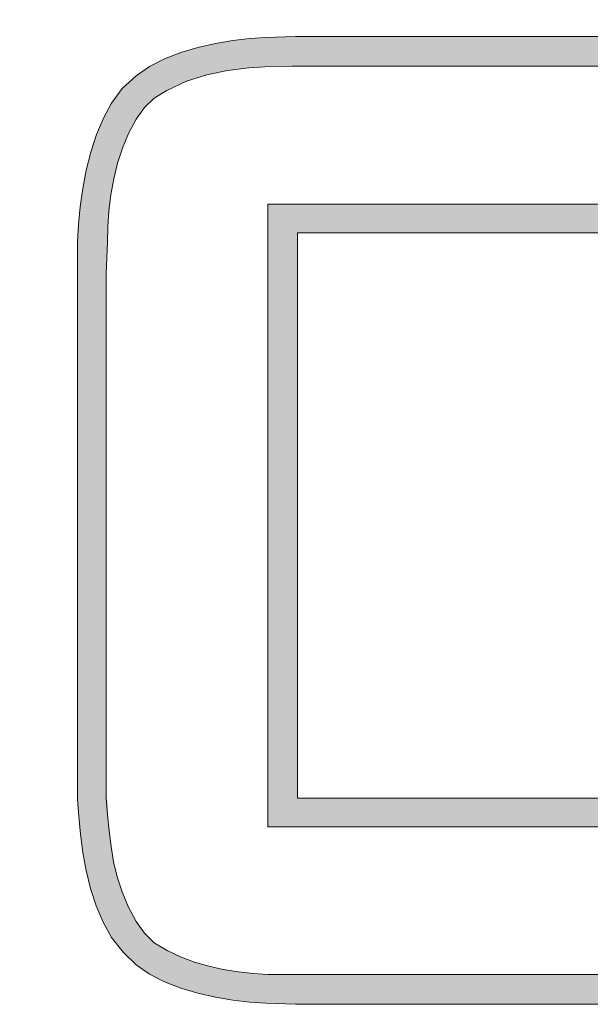
# Model space of a CAD drawing. Units: inches. Extents: x 10125 to 14737, y -997 to 515.
# Drawn here: x 11549 to 11552, y 267 to 272 of the extents above; entities that cross this region are included whole.
import ezdxf

# ---------------------------------------------------------------- set-up
doc = ezdxf.new("R2010")
doc.units = ezdxf.units.IN
doc.header["$PDMODE"] = 3
doc.layers.get('0').update_dxf_attribs({"lineweight": 35})
doc.layers.add('dim', color=4, linetype='Continuous', lineweight=15)
doc.styles.get("Standard").update_dxf_attribs({"font": 'arial.ttf'})
doc.dimstyles.new('7.5 CUS komodo 2.5', dxfattribs={"dimscale": 7.5, "dimtxt": 3, "dimasz": 2.2, "dimexe": 0, "dimexo": 0, "dimgap": 0.66, "dimtad": 1, "dimdsep": 46, "dimtxsty": 'Standard', "dimblk": 'NONE', "dimcen": 0, "dimclrd": 256, "dimclre": 131, "dimclrt": 42, "dimazin": 2, "dimtfac": 1, "dimtmove": 0, "dimatfit": 3, "dimfxl": 3, "dimfxlon": 1, "dimlwd": 5, "dimlwe": 5, "dimarcsym": 0})

# ---------------------------------------------------------------- blocks, each defined once
blk = doc.blocks.new('*D21')
at = {"layer": 'Defpoints', "color": 0, "lineweight": -2}
for p in [(11710.5414, 312.8723), (11468.2414, 269.8701), (11780.1652, 269.8701)]:
    blk.add_point(p, dxfattribs=at)
at = {"layer": 'dim', "color": 131, "lineweight": 5}
for p, q in [((11757.6652, 312.8723), (11780.1652, 312.8723)), ((11757.6652, 269.8701), (11780.1652, 269.8701))]:
    blk.add_line(p, q, dxfattribs=at)
at = {"layer": 'dim', "lineweight": 5}
blk.add_line((11780.1652, 312.8723), (11780.1652, 269.8701), dxfattribs=at)
at = {"layer": 'dim', "color": 42, "lineweight": -2, "insert": (11763.7196, 291.3712), "char_height": 22.5, "attachment_point": 5, "rotation": 90}
blk.add_mtext('43', dxfattribs=at)
blk = doc.blocks.new('_None')

msp = doc.modelspace()

# ---------------------------------------------------------------- hatches: boundary and pattern name
h = msp.add_hatch(color=7)
h.dxf.hatch_style = 2
h.paths.add_polyline_path([(11549.6827, 272.3335), (11549.5675, 272.3061), (11553.7655, 272.3061)])
h = msp.add_hatch(color=7)
h.dxf.hatch_style = 2
h.paths.add_polyline_path([(11549.8144, 272.3555), (11549.6827, 272.3335), (11553.6503, 272.3335)])
h = msp.add_hatch(color=7)
h.dxf.hatch_style = 2
h.paths.add_polyline_path([(11549.6827, 272.3335), (11553.6503, 272.3335), (11553.7655, 272.3061)])
h = msp.add_hatch(color=7)
h.dxf.hatch_style = 2
h.paths.add_polyline_path([(11549.9516, 272.3664), (11549.8144, 272.3555), (11553.5186, 272.3555)])
h = msp.add_hatch(color=7)
h.dxf.hatch_style = 2
h.paths.add_polyline_path([(11549.8144, 272.3555), (11553.524, 272.3555), (11553.6503, 272.3335)])
h = msp.add_hatch(color=7)
h.dxf.hatch_style = 2
h.paths.add_polyline_path([(11549.9516, 272.3664), (11553.3814, 272.3664), (11553.5186, 272.3555)])
h = msp.add_hatch(color=7)
h.dxf.hatch_style = 2
h.paths.add_polyline_path([(11550.1052, 272.3719), (11549.9571, 272.3664), (11553.3814, 272.3664)])
h = msp.add_hatch(color=7)
h.dxf.hatch_style = 2
h.paths.add_polyline_path([(11550.1052, 272.3719), (11553.2277, 272.3719), (11553.3814, 272.3664)])
h = msp.add_hatch(color=7)
h.dxf.hatch_style = 2
h.paths.add_polyline_path([(11549.5675, 272.3061), (11549.4577, 272.2677), (11553.8753, 272.2677)])
h = msp.add_hatch(color=7)
h.dxf.hatch_style = 2
h.paths.add_polyline_path([(11549.5675, 272.3061), (11553.7655, 272.3061), (11553.8753, 272.2677)])
h = msp.add_hatch(color=7)
h.dxf.hatch_style = 2
h.paths.add_polyline_path([(11549.4577, 272.2677), (11549.3644, 272.2238), (11553.9685, 272.2238)])
h = msp.add_hatch(color=7)
h.dxf.hatch_style = 2
h.paths.add_polyline_path([(11549.4577, 272.2677), (11553.8753, 272.2677), (11553.9685, 272.2238)])
h = msp.add_hatch(color=7)
h.dxf.hatch_style = 2
h.paths.add_polyline_path([(11549.3095, 272.1853), (11549.2821, 272.1689), (11549.6388, 272.1689)])
h = msp.add_hatch(color=7)
h.dxf.hatch_style = 2
h.paths.add_polyline_path([(11549.337, 272.2073), (11549.3095, 272.1853), (11549.7101, 272.1853)])
h = msp.add_hatch(color=7)
h.dxf.hatch_style = 2
h.paths.add_polyline_path([(11549.3095, 272.1853), (11549.7101, 272.1853), (11549.6388, 272.1689)])
h = msp.add_hatch(color=7)
h.dxf.hatch_style = 2
h.paths.add_polyline_path([(11549.3534, 272.2183), (11549.337, 272.2073), (11549.8309, 272.2073)])
h = msp.add_hatch(color=7)
h.dxf.hatch_style = 2
h.paths.add_polyline_path([(11549.337, 272.2073), (11549.8309, 272.2073), (11549.7101, 272.1853)])
h = msp.add_hatch(color=7)
h.dxf.hatch_style = 2
h.paths.add_polyline_path([(11549.3534, 272.2183), (11549.9626, 272.2183), (11549.8309, 272.2073)])
h = msp.add_hatch(color=7)
h.dxf.hatch_style = 2
h.paths.add_polyline_path([(11549.3644, 272.2238), (11549.3589, 272.2183), (11553.974, 272.2183)])
h = msp.add_hatch(color=7)
h.dxf.hatch_style = 2
h.paths.add_polyline_path([(11549.3644, 272.2238), (11553.9685, 272.2238), (11553.974, 272.2183)])
h = msp.add_hatch(color=7)
h.dxf.hatch_style = 2
h.paths.add_polyline_path([(11549.2601, 272.1469), (11549.2272, 272.114), (11549.4796, 272.114)])
h = msp.add_hatch(color=7)
h.dxf.hatch_style = 2
h.paths.add_polyline_path([(11549.2821, 272.1689), (11549.2601, 272.1469), (11549.562, 272.1469)])
h = msp.add_hatch(color=7)
h.dxf.hatch_style = 2
h.paths.add_polyline_path([(11549.2601, 272.1469), (11549.562, 272.1469), (11549.4796, 272.114)])
h = msp.add_hatch(color=7)
h.dxf.hatch_style = 2
h.paths.add_polyline_path([(11549.2821, 272.1689), (11549.6388, 272.1689), (11549.562, 272.1469)])
h = msp.add_hatch(color=7)
h.dxf.hatch_style = 2
h.paths.add_polyline_path([(11549.1888, 272.0756), (11549.1723, 272.0536), (11549.3754, 272.0536)])
h = msp.add_hatch(color=7)
h.dxf.hatch_style = 2
h.paths.add_polyline_path([(11549.2108, 272.103), (11549.1888, 272.0756), (11549.4083, 272.0756)])
h = msp.add_hatch(color=7)
h.dxf.hatch_style = 2
h.paths.add_polyline_path([(11549.1888, 272.0756), (11549.4083, 272.0756), (11549.3754, 272.0536)])
h = msp.add_hatch(color=7)
h.dxf.hatch_style = 2
h.paths.add_polyline_path([(11549.2272, 272.114), (11549.2108, 272.103), (11549.4577, 272.103)])
h = msp.add_hatch(color=7)
h.dxf.hatch_style = 2
h.paths.add_polyline_path([(11549.2108, 272.103), (11549.4577, 272.103), (11549.4083, 272.0756)])
h = msp.add_hatch(color=7)
h.dxf.hatch_style = 2
h.paths.add_polyline_path([(11549.2272, 272.114), (11549.4796, 272.114), (11549.4577, 272.103)])
h = msp.add_hatch(color=7)
h.dxf.hatch_style = 2
h.paths.add_polyline_path([(11549.1559, 272.0262), (11549.1449, 272.0042), (11549.326, 272.0042)])
h = msp.add_hatch(color=7)
h.dxf.hatch_style = 2
h.paths.add_polyline_path([(11549.1723, 272.0536), (11549.1559, 272.0262), (11549.3479, 272.0262)])
h = msp.add_hatch(color=7)
h.dxf.hatch_style = 2
h.paths.add_polyline_path([(11549.1559, 272.0262), (11549.3479, 272.0262), (11549.326, 272.0042)])
h = msp.add_hatch(color=7)
h.dxf.hatch_style = 2
h.paths.add_polyline_path([(11549.1723, 272.0536), (11549.3754, 272.0536), (11549.3479, 272.0262)])
h = msp.add_hatch(color=7)
h.dxf.hatch_style = 2
h.paths.add_polyline_path([(11549.1284, 271.9768), (11549.1065, 271.9384), (11549.2766, 271.9384)])
h = msp.add_hatch(color=7)
h.dxf.hatch_style = 2
h.paths.add_polyline_path([(11549.1449, 272.0042), (11549.1284, 271.9768), (11549.304, 271.9768)])
h = msp.add_hatch(color=7)
h.dxf.hatch_style = 2
h.paths.add_polyline_path([(11549.1284, 271.9768), (11549.304, 271.9768), (11549.2766, 271.9384)])
h = msp.add_hatch(color=7)
h.dxf.hatch_style = 2
h.paths.add_polyline_path([(11549.1449, 272.0042), (11549.326, 272.0042), (11549.304, 271.9768)])
h = msp.add_hatch(color=7)
h.dxf.hatch_style = 2
h.paths.add_polyline_path([(11549.1065, 271.9384), (11549.0955, 271.911), (11549.2601, 271.911)])
h = msp.add_hatch(color=7)
h.dxf.hatch_style = 2
h.paths.add_polyline_path([(11549.1065, 271.9384), (11549.2766, 271.9384), (11549.2601, 271.911)])
h = msp.add_hatch(color=7)
h.dxf.hatch_style = 2
h.paths.add_polyline_path([(11549.0955, 271.911), (11549.0681, 271.8341), (11549.2272, 271.8341)])
h = msp.add_hatch(color=7)
h.dxf.hatch_style = 2
h.paths.add_polyline_path([(11549.0955, 271.911), (11549.2601, 271.911), (11549.2272, 271.8341)])
h = msp.add_hatch(color=7)
h.dxf.hatch_style = 2
h.paths.add_polyline_path([(11549.0626, 271.8341), (11549.0406, 271.7408), (11549.1943, 271.7408)])
h = msp.add_hatch(color=7)
h.dxf.hatch_style = 2
h.paths.add_polyline_path([(11549.0626, 271.8341), (11549.2272, 271.8341), (11549.1943, 271.7408)])
h = msp.add_hatch(color=7)
h.dxf.hatch_style = 2
h.paths.add_polyline_path([(11549.0351, 271.7244), (11549.0077, 271.5982), (11549.1614, 271.5982)])
h = msp.add_hatch(color=7)
h.dxf.hatch_style = 2
h.paths.add_polyline_path([(11549.0406, 271.7408), (11549.0351, 271.7244), (11549.1888, 271.7244)])
h = msp.add_hatch(color=7)
h.dxf.hatch_style = 2
h.paths.add_polyline_path([(11549.0351, 271.7244), (11549.1888, 271.7244), (11549.1614, 271.5982)])
h = msp.add_hatch(color=7)
h.dxf.hatch_style = 2
h.paths.add_polyline_path([(11549.0406, 271.7408), (11549.1943, 271.7408), (11549.1888, 271.7244)])
h = msp.add_hatch(color=7)
h.dxf.hatch_style = 2
h.paths.add_polyline_path([(11549.0077, 271.5762), (11548.9912, 271.461), (11549.1449, 271.461)])
h = msp.add_hatch(color=7)
h.dxf.hatch_style = 2
h.paths.add_polyline_path([(11549.0077, 271.5982), (11549.0077, 271.5762), (11549.1559, 271.5762)])
h = msp.add_hatch(color=7)
h.dxf.hatch_style = 2
h.paths.add_polyline_path([(11549.0077, 271.5982), (11549.1614, 271.5982), (11549.1559, 271.5762)])
h = msp.add_hatch(color=7)
h.dxf.hatch_style = 2
h.paths.add_polyline_path([(11549.0077, 271.5762), (11549.1559, 271.5762), (11549.1449, 271.461)])
h = msp.add_hatch(color=7)
h.dxf.hatch_style = 2
h.paths.add_polyline_path([(11549.9626, 271.5049), (11549.9626, 271.3567), (11553.3704, 271.3567)])
h = msp.add_hatch(color=7)
h.dxf.hatch_style = 2
h.paths.add_polyline_path([(11549.9626, 271.5049), (11553.3704, 271.5049), (11553.3704, 271.3567)])
h = msp.add_hatch(color=7)
h.dxf.hatch_style = 2
h.paths.add_polyline_path([(11548.9912, 271.4445), (11548.9803, 271.3128), (11549.1339, 271.3128)])
h = msp.add_hatch(color=7)
h.dxf.hatch_style = 2
h.paths.add_polyline_path([(11548.9912, 271.461), (11548.9912, 271.4445), (11549.1394, 271.4445)])
h = msp.add_hatch(color=7)
h.dxf.hatch_style = 2
h.paths.add_polyline_path([(11548.9912, 271.461), (11549.1449, 271.461), (11549.1394, 271.4445)])
h = msp.add_hatch(color=7)
h.dxf.hatch_style = 2
h.paths.add_polyline_path([(11548.9912, 271.4445), (11549.1394, 271.4445), (11549.1339, 271.3128)])
h = msp.add_hatch(color=7)
h.dxf.hatch_style = 2
h.paths.add_polyline_path([(11548.9803, 271.3128), (11548.9803, 271.3073), (11549.1339, 271.3073)])
h = msp.add_hatch(color=7)
h.dxf.hatch_style = 2
h.paths.add_polyline_path([(11548.9803, 271.3128), (11549.1339, 271.3128), (11549.1339, 271.3073)])
h = msp.add_hatch(color=7)
h.dxf.hatch_style = 2
h.paths.add_polyline_path([(11549.9626, 271.3567), (11549.9626, 268.4373), (11550.1162, 268.4373)])
h = msp.add_hatch(color=7)
h.dxf.hatch_style = 2
h.paths.add_polyline_path([(11549.9626, 271.3567), (11550.1162, 271.3567), (11550.1162, 268.4373)])
h = msp.add_hatch(color=7)
h.dxf.hatch_style = 2
h.paths.add_polyline_path([(11548.9803, 271.3073), (11548.9803, 271.1482), (11549.1284, 271.1482)])
h = msp.add_hatch(color=7)
h.dxf.hatch_style = 2
h.paths.add_polyline_path([(11548.9803, 271.3073), (11549.1339, 271.3073), (11549.1284, 271.1482)])
h = msp.add_hatch(color=7)
h.dxf.hatch_style = 2
h.paths.add_polyline_path([(11548.9803, 271.1482), (11548.9803, 271.1427), (11549.1284, 271.1427)])
h = msp.add_hatch(color=7)
h.dxf.hatch_style = 2
h.paths.add_polyline_path([(11548.9803, 271.1482), (11549.1284, 271.1482), (11549.1284, 271.1427)])
h = msp.add_hatch(color=7)
h.dxf.hatch_style = 2
h.paths.add_polyline_path([(11548.9803, 271.1427), (11548.9803, 271.1372), (11549.1284, 271.1372)])
h = msp.add_hatch(color=7)
h.dxf.hatch_style = 2
h.paths.add_polyline_path([(11548.9803, 271.1427), (11549.1284, 271.1427), (11549.1284, 271.1372)])
h = msp.add_hatch(color=7)
h.dxf.hatch_style = 2
h.paths.add_polyline_path([(11548.9803, 271.1372), (11548.9803, 271.1207), (11549.1284, 271.1207)])
h = msp.add_hatch(color=7)
h.dxf.hatch_style = 2
h.paths.add_polyline_path([(11548.9803, 271.1372), (11549.1284, 271.1372), (11549.1284, 271.1207)])
h = msp.add_hatch(color=7)
h.dxf.hatch_style = 2
h.paths.add_polyline_path([(11548.9803, 271.1207), (11548.9803, 271.0933), (11549.1284, 271.0933)])
h = msp.add_hatch(color=7)
h.dxf.hatch_style = 2
h.paths.add_polyline_path([(11548.9803, 271.1207), (11549.1284, 271.1207), (11549.1284, 271.0933)])
h = msp.add_hatch(color=7)
h.dxf.hatch_style = 2
h.paths.add_polyline_path([(11548.9803, 271.0933), (11548.9803, 271.0878), (11549.1284, 271.0878)])
h = msp.add_hatch(color=7)
h.dxf.hatch_style = 2
h.paths.add_polyline_path([(11548.9803, 271.0933), (11549.1284, 271.0933), (11549.1284, 271.0878)])
h = msp.add_hatch(color=7)
h.dxf.hatch_style = 2
h.paths.add_polyline_path([(11548.9803, 271.0878), (11548.9803, 271.0384), (11549.1284, 271.0384)])
h = msp.add_hatch(color=7)
h.dxf.hatch_style = 2
h.paths.add_polyline_path([(11548.9803, 271.0878), (11549.1284, 271.0878), (11549.1284, 271.0384)])
h = msp.add_hatch(color=7)
h.dxf.hatch_style = 2
h.paths.add_polyline_path([(11548.9803, 271.0384), (11548.9803, 271.0274), (11549.1284, 271.0274)])
h = msp.add_hatch(color=7)
h.dxf.hatch_style = 2
h.paths.add_polyline_path([(11548.9803, 271.0384), (11549.1284, 271.0384), (11549.1284, 271.0274)])
h = msp.add_hatch(color=7)
h.dxf.hatch_style = 2
h.paths.add_polyline_path([(11548.9803, 271.0274), (11548.9803, 270.9342), (11549.1284, 270.9342)])
h = msp.add_hatch(color=7)
h.dxf.hatch_style = 2
h.paths.add_polyline_path([(11548.9803, 271.0274), (11549.1284, 271.0274), (11549.1284, 270.9342)])
h = msp.add_hatch(color=7)
h.dxf.hatch_style = 2
h.paths.add_polyline_path([(11548.9803, 270.9342), (11548.9803, 270.9122), (11549.1284, 270.9122)])
h = msp.add_hatch(color=7)
h.dxf.hatch_style = 2
h.paths.add_polyline_path([(11548.9803, 270.9342), (11549.1284, 270.9342), (11549.1284, 270.9122)])
h = msp.add_hatch(color=7)
h.dxf.hatch_style = 2
h.paths.add_polyline_path([(11548.9803, 270.9122), (11548.9803, 270.8244), (11549.1284, 270.8244)])
h = msp.add_hatch(color=7)
h.dxf.hatch_style = 2
h.paths.add_polyline_path([(11548.9803, 270.9122), (11549.1284, 270.9122), (11549.1284, 270.8244)])
h = msp.add_hatch(color=7)
h.dxf.hatch_style = 2
h.paths.add_polyline_path([(11548.9803, 270.8244), (11548.9803, 270.7531), (11549.1284, 270.7531)])
h = msp.add_hatch(color=7)
h.dxf.hatch_style = 2
h.paths.add_polyline_path([(11548.9803, 270.8244), (11549.1284, 270.8244), (11549.1284, 270.7531)])
h = msp.add_hatch(color=7)
h.dxf.hatch_style = 2
h.paths.add_polyline_path([(11548.9803, 270.7531), (11548.9803, 270.6982), (11549.1284, 270.6982)])
h = msp.add_hatch(color=7)
h.dxf.hatch_style = 2
h.paths.add_polyline_path([(11548.9803, 270.7531), (11549.1284, 270.7531), (11549.1284, 270.6982)])
h = msp.add_hatch(color=7)
h.dxf.hatch_style = 2
h.paths.add_polyline_path([(11548.9803, 270.6982), (11548.9803, 270.561), (11549.1284, 270.561)])
h = msp.add_hatch(color=7)
h.dxf.hatch_style = 2
h.paths.add_polyline_path([(11548.9803, 270.6982), (11549.1284, 270.6982), (11549.1284, 270.561)])
h = msp.add_hatch(color=7)
h.dxf.hatch_style = 2
h.paths.add_polyline_path([(11548.9803, 270.561), (11548.9803, 270.5555), (11549.1284, 270.5555)])
h = msp.add_hatch(color=7)
h.dxf.hatch_style = 2
h.paths.add_polyline_path([(11548.9803, 270.561), (11549.1284, 270.561), (11549.1284, 270.5555)])
h = msp.add_hatch(color=7)
h.dxf.hatch_style = 2
h.paths.add_polyline_path([(11548.9803, 270.5555), (11548.9803, 270.4073), (11549.1284, 270.4073)])
h = msp.add_hatch(color=7)
h.dxf.hatch_style = 2
h.paths.add_polyline_path([(11548.9803, 270.5555), (11549.1284, 270.5555), (11549.1284, 270.4073)])
h = msp.add_hatch(color=7)
h.dxf.hatch_style = 2
h.paths.add_polyline_path([(11548.9803, 270.4073), (11548.9803, 270.3415), (11549.1284, 270.3415)])
h = msp.add_hatch(color=7)
h.dxf.hatch_style = 2
h.paths.add_polyline_path([(11548.9803, 270.4073), (11549.1284, 270.4073), (11549.1284, 270.3415)])
h = msp.add_hatch(color=7)
h.dxf.hatch_style = 2
h.paths.add_polyline_path([(11548.9803, 270.3415), (11548.9803, 270.1439), (11549.1284, 270.1439)])
h = msp.add_hatch(color=7)
h.dxf.hatch_style = 2
h.paths.add_polyline_path([(11548.9803, 270.3415), (11549.1284, 270.3415), (11549.1284, 270.1439)])
h = msp.add_hatch(color=7)
h.dxf.hatch_style = 2
h.paths.add_polyline_path([(11548.9803, 270.1439), (11548.9803, 269.875), (11549.1284, 269.875)])
h = msp.add_hatch(color=7)
h.dxf.hatch_style = 2
h.paths.add_polyline_path([(11548.9803, 270.1439), (11549.1284, 270.1439), (11549.1284, 269.875)])
h = msp.add_hatch(color=7)
h.dxf.hatch_style = 2
h.paths.add_polyline_path([(11548.9803, 269.875), (11548.9803, 269.4031), (11549.1284, 269.4031)])
h = msp.add_hatch(color=7)
h.dxf.hatch_style = 2
h.paths.add_polyline_path([(11548.9803, 269.875), (11549.1284, 269.875), (11549.1284, 269.4031)])
h = msp.add_hatch(color=7)
h.dxf.hatch_style = 2
h.paths.add_polyline_path([(11548.9803, 269.4031), (11548.9803, 269.3482), (11549.1284, 269.3482)])
h = msp.add_hatch(color=7)
h.dxf.hatch_style = 2
h.paths.add_polyline_path([(11548.9803, 269.4031), (11549.1284, 269.4031), (11549.1284, 269.3482)])
h = msp.add_hatch(color=7)
h.dxf.hatch_style = 2
h.paths.add_polyline_path([(11548.9803, 269.3482), (11548.9803, 269.1946), (11549.1284, 269.1946)])
h = msp.add_hatch(color=7)
h.dxf.hatch_style = 2
h.paths.add_polyline_path([(11548.9803, 269.3482), (11549.1284, 269.3482), (11549.1284, 269.1946)])
h = msp.add_hatch(color=7)
h.dxf.hatch_style = 2
h.paths.add_polyline_path([(11548.9803, 269.1946), (11548.9803, 269.1891), (11549.1284, 269.1891)])
h = msp.add_hatch(color=7)
h.dxf.hatch_style = 2
h.paths.add_polyline_path([(11548.9803, 269.1946), (11549.1284, 269.1946), (11549.1284, 269.1891)])
h = msp.add_hatch(color=7)
h.dxf.hatch_style = 2
h.paths.add_polyline_path([(11548.9803, 269.1891), (11548.9803, 269.0519), (11549.1284, 269.0519)])
h = msp.add_hatch(color=7)
h.dxf.hatch_style = 2
h.paths.add_polyline_path([(11548.9803, 269.1891), (11549.1284, 269.1891), (11549.1284, 269.0519)])
h = msp.add_hatch(color=7)
h.dxf.hatch_style = 2
h.paths.add_polyline_path([(11548.9803, 269.0519), (11548.9803, 268.997), (11549.1284, 268.997)])
h = msp.add_hatch(color=7)
h.dxf.hatch_style = 2
h.paths.add_polyline_path([(11548.9803, 269.0519), (11549.1284, 269.0519), (11549.1284, 268.997)])
h = msp.add_hatch(color=7)
h.dxf.hatch_style = 2
h.paths.add_polyline_path([(11548.9803, 268.997), (11548.9803, 268.9257), (11549.1284, 268.9257)])
h = msp.add_hatch(color=7)
h.dxf.hatch_style = 2
h.paths.add_polyline_path([(11548.9803, 268.997), (11549.1284, 268.997), (11549.1284, 268.9257)])
h = msp.add_hatch(color=7)
h.dxf.hatch_style = 2
h.paths.add_polyline_path([(11548.9803, 268.9257), (11548.9803, 268.8324), (11549.1284, 268.8324)])
h = msp.add_hatch(color=7)
h.dxf.hatch_style = 2
h.paths.add_polyline_path([(11548.9803, 268.9257), (11549.1284, 268.9257), (11549.1284, 268.8324)])
h = msp.add_hatch(color=7)
h.dxf.hatch_style = 2
h.paths.add_polyline_path([(11548.9803, 268.8324), (11548.9803, 268.8159), (11549.1284, 268.8159)])
h = msp.add_hatch(color=7)
h.dxf.hatch_style = 2
h.paths.add_polyline_path([(11548.9803, 268.8324), (11549.1284, 268.8324), (11549.1284, 268.8159)])
h = msp.add_hatch(color=7)
h.dxf.hatch_style = 2
h.paths.add_polyline_path([(11548.9803, 268.8159), (11548.9803, 268.7226), (11549.1284, 268.7226)])
h = msp.add_hatch(color=7)
h.dxf.hatch_style = 2
h.paths.add_polyline_path([(11548.9803, 268.8159), (11549.1284, 268.8159), (11549.1284, 268.7226)])
h = msp.add_hatch(color=7)
h.dxf.hatch_style = 2
h.paths.add_polyline_path([(11548.9803, 268.7226), (11548.9803, 268.7062), (11549.1284, 268.7062)])
h = msp.add_hatch(color=7)
h.dxf.hatch_style = 2
h.paths.add_polyline_path([(11548.9803, 268.7226), (11549.1284, 268.7226), (11549.1284, 268.7062)])
h = msp.add_hatch(color=7)
h.dxf.hatch_style = 2
h.paths.add_polyline_path([(11548.9803, 268.7062), (11548.9803, 268.6568), (11549.1284, 268.6568)])
h = msp.add_hatch(color=7)
h.dxf.hatch_style = 2
h.paths.add_polyline_path([(11548.9803, 268.7062), (11549.1284, 268.7062), (11549.1284, 268.6568)])
h = msp.add_hatch(color=7)
h.dxf.hatch_style = 2
h.paths.add_polyline_path([(11548.9803, 268.6568), (11548.9803, 268.6239), (11549.1284, 268.6239)])
h = msp.add_hatch(color=7)
h.dxf.hatch_style = 2
h.paths.add_polyline_path([(11548.9803, 268.6568), (11549.1284, 268.6568), (11549.1284, 268.6239)])
h = msp.add_hatch(color=7)
h.dxf.hatch_style = 2
h.paths.add_polyline_path([(11548.9803, 268.6239), (11548.9803, 268.6129), (11549.1284, 268.6129)])
h = msp.add_hatch(color=7)
h.dxf.hatch_style = 2
h.paths.add_polyline_path([(11548.9803, 268.6239), (11549.1284, 268.6239), (11549.1284, 268.6129)])
h = msp.add_hatch(color=7)
h.dxf.hatch_style = 2
h.paths.add_polyline_path([(11548.9803, 268.6129), (11548.9803, 268.6019), (11549.1284, 268.6019)])
h = msp.add_hatch(color=7)
h.dxf.hatch_style = 2
h.paths.add_polyline_path([(11548.9803, 268.6129), (11549.1284, 268.6129), (11549.1284, 268.6019)])
h = msp.add_hatch(color=7)
h.dxf.hatch_style = 2
h.paths.add_polyline_path([(11548.9803, 268.6019), (11548.9803, 268.5964), (11549.1284, 268.5964)])
h = msp.add_hatch(color=7)
h.dxf.hatch_style = 2
h.paths.add_polyline_path([(11548.9803, 268.6019), (11549.1284, 268.6019), (11549.1284, 268.5964)])
h = msp.add_hatch(color=7)
h.dxf.hatch_style = 2
h.paths.add_polyline_path([(11548.9803, 268.5964), (11548.9803, 268.4373), (11549.1284, 268.4373)])
h = msp.add_hatch(color=7)
h.dxf.hatch_style = 2
h.paths.add_polyline_path([(11548.9803, 268.5964), (11549.1284, 268.5964), (11549.1284, 268.4373)])
h = msp.add_hatch(color=7)
h.dxf.hatch_style = 2
h.paths.add_polyline_path([(11548.9803, 268.4373), (11548.9803, 268.4318), (11549.1339, 268.4318)])
h = msp.add_hatch(color=7)
h.dxf.hatch_style = 2
h.paths.add_polyline_path([(11548.9803, 268.4373), (11549.1284, 268.4373), (11549.1339, 268.4318)])
h = msp.add_hatch(color=7)
h.dxf.hatch_style = 2
h.paths.add_polyline_path([(11548.9803, 268.4318), (11548.9912, 268.3001), (11549.1394, 268.3001)])
h = msp.add_hatch(color=7)
h.dxf.hatch_style = 2
h.paths.add_polyline_path([(11548.9803, 268.4318), (11549.1339, 268.4318), (11549.1394, 268.3001)])
h = msp.add_hatch(color=7)
h.dxf.hatch_style = 2
h.paths.add_polyline_path([(11549.9626, 268.4373), (11549.9626, 268.2891), (11553.3704, 268.2891)])
h = msp.add_hatch(color=7)
h.dxf.hatch_style = 2
h.paths.add_polyline_path([(11549.9626, 268.4373), (11553.3704, 268.4373), (11553.3704, 268.2891)])
h = msp.add_hatch(color=7)
h.dxf.hatch_style = 2
h.paths.add_polyline_path([(11550.1135, 268.4373), (11550.1162, 268.44), (11550.119, 268.4373), (11550.1162, 268.4345)])
h = msp.add_hatch(color=7)
h.dxf.hatch_style = 2
h.paths.add_polyline_path([(11548.9912, 268.3001), (11548.9912, 268.2836), (11549.1449, 268.2836)])
h = msp.add_hatch(color=7)
h.dxf.hatch_style = 2
h.paths.add_polyline_path([(11548.9912, 268.3001), (11549.1394, 268.3001), (11549.1449, 268.2836)])
h = msp.add_hatch(color=7)
h.dxf.hatch_style = 2
h.paths.add_polyline_path([(11548.9912, 268.2836), (11549.0077, 268.1684), (11549.1559, 268.1684)])
h = msp.add_hatch(color=7)
h.dxf.hatch_style = 2
h.paths.add_polyline_path([(11548.9912, 268.2836), (11549.1449, 268.2836), (11549.1559, 268.1684)])
h = msp.add_hatch(color=7)
h.dxf.hatch_style = 2
h.paths.add_polyline_path([(11549.9598, 268.2891), (11549.9626, 268.2918), (11549.9653, 268.2891), (11549.9626, 268.2864)])
h = msp.add_hatch(color=7)
h.dxf.hatch_style = 2
h.paths.add_polyline_path([(11549.0077, 268.1684), (11549.0077, 268.1464), (11549.1614, 268.1464)])
h = msp.add_hatch(color=7)
h.dxf.hatch_style = 2
h.paths.add_polyline_path([(11549.0077, 268.1684), (11549.1559, 268.1684), (11549.1614, 268.1464)])
h = msp.add_hatch(color=7)
h.dxf.hatch_style = 2
h.paths.add_polyline_path([(11549.0077, 268.1464), (11549.0242, 268.0531), (11549.1778, 268.0531)])
h = msp.add_hatch(color=7)
h.dxf.hatch_style = 2
h.paths.add_polyline_path([(11549.0077, 268.1464), (11549.1614, 268.1464), (11549.1778, 268.0531)])
h = msp.add_hatch(color=7)
h.dxf.hatch_style = 2
h.paths.add_polyline_path([(11549.0242, 268.0531), (11549.0351, 268.0202), (11549.1888, 268.0202)])
h = msp.add_hatch(color=7)
h.dxf.hatch_style = 2
h.paths.add_polyline_path([(11549.0242, 268.0531), (11549.1778, 268.0531), (11549.1888, 268.0202)])
h = msp.add_hatch(color=7)
h.dxf.hatch_style = 2
h.paths.add_polyline_path([(11549.0351, 268.0202), (11549.0516, 267.9544), (11549.2108, 267.9544)])
h = msp.add_hatch(color=7)
h.dxf.hatch_style = 2
h.paths.add_polyline_path([(11549.0351, 268.0202), (11549.1888, 268.0202), (11549.2108, 267.9544)])
h = msp.add_hatch(color=7)
h.dxf.hatch_style = 2
h.paths.add_polyline_path([(11549.0516, 267.9544), (11549.0681, 267.905), (11549.2272, 267.905)])
h = msp.add_hatch(color=7)
h.dxf.hatch_style = 2
h.paths.add_polyline_path([(11549.0516, 267.9544), (11549.2108, 267.9544), (11549.2272, 267.905)])
h = msp.add_hatch(color=7)
h.dxf.hatch_style = 2
h.paths.add_polyline_path([(11549.0681, 267.905), (11549.079, 267.872), (11549.2437, 267.872)])
h = msp.add_hatch(color=7)
h.dxf.hatch_style = 2
h.paths.add_polyline_path([(11549.0681, 267.905), (11549.2272, 267.905), (11549.2437, 267.872)])
h = msp.add_hatch(color=7)
h.dxf.hatch_style = 2
h.paths.add_polyline_path([(11549.079, 267.872), (11549.1065, 267.8062), (11549.2766, 267.8062)])
h = msp.add_hatch(color=7)
h.dxf.hatch_style = 2
h.paths.add_polyline_path([(11549.079, 267.872), (11549.2437, 267.872), (11549.2766, 267.8062)])
h = msp.add_hatch(color=7)
h.dxf.hatch_style = 2
h.paths.add_polyline_path([(11549.1065, 267.8062), (11549.112, 267.8007), (11549.2821, 267.8007)])
h = msp.add_hatch(color=7)
h.dxf.hatch_style = 2
h.paths.add_polyline_path([(11549.1065, 267.8062), (11549.2766, 267.8062), (11549.2821, 267.8007)])
h = msp.add_hatch(color=7)
h.dxf.hatch_style = 2
h.paths.add_polyline_path([(11549.112, 267.8007), (11549.1449, 267.7403), (11549.326, 267.7403)])
h = msp.add_hatch(color=7)
h.dxf.hatch_style = 2
h.paths.add_polyline_path([(11549.112, 267.8007), (11549.2821, 267.8007), (11549.326, 267.7403)])
h = msp.add_hatch(color=7)
h.dxf.hatch_style = 2
h.paths.add_polyline_path([(11549.1449, 267.7403), (11549.1559, 267.7184), (11549.3534, 267.7184)])
h = msp.add_hatch(color=7)
h.dxf.hatch_style = 2
h.paths.add_polyline_path([(11549.1449, 267.7403), (11549.326, 267.7403), (11549.3534, 267.7184)])
h = msp.add_hatch(color=7)
h.dxf.hatch_style = 2
h.paths.add_polyline_path([(11549.1559, 267.7184), (11549.1723, 267.691), (11549.3754, 267.691)])
h = msp.add_hatch(color=7)
h.dxf.hatch_style = 2
h.paths.add_polyline_path([(11549.1559, 267.7184), (11549.3534, 267.7184), (11549.3754, 267.691)])
h = msp.add_hatch(color=7)
h.dxf.hatch_style = 2
h.paths.add_polyline_path([(11549.1723, 267.691), (11549.2053, 267.6525), (11549.4412, 267.6525)])
h = msp.add_hatch(color=7)
h.dxf.hatch_style = 2
h.paths.add_polyline_path([(11549.1723, 267.691), (11549.3754, 267.691), (11549.4412, 267.6525)])
h = msp.add_hatch(color=7)
h.dxf.hatch_style = 2
h.paths.add_polyline_path([(11549.2053, 267.6525), (11549.2162, 267.6416), (11549.4632, 267.6416)])
h = msp.add_hatch(color=7)
h.dxf.hatch_style = 2
h.paths.add_polyline_path([(11549.2053, 267.6525), (11549.4412, 267.6525), (11549.4632, 267.6416)])
h = msp.add_hatch(color=7)
h.dxf.hatch_style = 2
h.paths.add_polyline_path([(11549.2162, 267.6416), (11549.2437, 267.6141), (11549.5181, 267.6141)])
h = msp.add_hatch(color=7)
h.dxf.hatch_style = 2
h.paths.add_polyline_path([(11549.2162, 267.6416), (11549.4632, 267.6416), (11549.5181, 267.6141)])
h = msp.add_hatch(color=7)
h.dxf.hatch_style = 2
h.paths.add_polyline_path([(11549.2437, 267.6141), (11549.2766, 267.5812), (11549.6059, 267.5812)])
h = msp.add_hatch(color=7)
h.dxf.hatch_style = 2
h.paths.add_polyline_path([(11549.2437, 267.6141), (11549.5181, 267.6141), (11549.6059, 267.5812)])
h = msp.add_hatch(color=7)
h.dxf.hatch_style = 2
h.paths.add_polyline_path([(11549.2766, 267.5812), (11549.2821, 267.5757), (11549.6388, 267.5757)])
h = msp.add_hatch(color=7)
h.dxf.hatch_style = 2
h.paths.add_polyline_path([(11549.2766, 267.5812), (11549.6059, 267.5812), (11549.6388, 267.5757)])
h = msp.add_hatch(color=7)
h.dxf.hatch_style = 2
h.paths.add_polyline_path([(11549.2821, 267.5757), (11549.3095, 267.5592), (11549.7101, 267.5592)])
h = msp.add_hatch(color=7)
h.dxf.hatch_style = 2
h.paths.add_polyline_path([(11549.2821, 267.5757), (11549.6388, 267.5757), (11549.7101, 267.5592)])
h = msp.add_hatch(color=7)
h.dxf.hatch_style = 2
h.paths.add_polyline_path([(11549.3095, 267.5592), (11549.337, 267.5373), (11549.8309, 267.5373)])
h = msp.add_hatch(color=7)
h.dxf.hatch_style = 2
h.paths.add_polyline_path([(11549.3095, 267.5592), (11549.7101, 267.5592), (11549.8309, 267.5373)])
h = msp.add_hatch(color=7)
h.dxf.hatch_style = 2
h.paths.add_polyline_path([(11549.337, 267.5373), (11549.3534, 267.5263), (11549.9626, 267.5263)])
h = msp.add_hatch(color=7)
h.dxf.hatch_style = 2
h.paths.add_polyline_path([(11549.337, 267.5373), (11549.8309, 267.5373), (11549.9626, 267.5263)])
h = msp.add_hatch(color=7)
h.dxf.hatch_style = 2
h.paths.add_polyline_path([(11549.3589, 267.5263), (11549.3644, 267.5208), (11553.9685, 267.5208)])
h = msp.add_hatch(color=7)
h.dxf.hatch_style = 2
h.paths.add_polyline_path([(11549.3589, 267.5263), (11553.974, 267.5263), (11553.9685, 267.5208)])
h = msp.add_hatch(color=7)
h.dxf.hatch_style = 2
h.paths.add_polyline_path([(11549.3644, 267.5208), (11549.4577, 267.4769), (11553.8698, 267.4769)])
h = msp.add_hatch(color=7)
h.dxf.hatch_style = 2
h.paths.add_polyline_path([(11549.3644, 267.5208), (11553.9685, 267.5208), (11553.8698, 267.4769)])
h = msp.add_hatch(color=7)
h.dxf.hatch_style = 2
h.paths.add_polyline_path([(11549.4577, 267.4769), (11549.5675, 267.4385), (11553.7655, 267.4385)])
h = msp.add_hatch(color=7)
h.dxf.hatch_style = 2
h.paths.add_polyline_path([(11549.4577, 267.4769), (11553.8698, 267.4769), (11553.7655, 267.4385)])
h = msp.add_hatch(color=7)
h.dxf.hatch_style = 2
h.paths.add_polyline_path([(11549.5675, 267.4385), (11549.6827, 267.4111), (11553.6503, 267.4111)])
h = msp.add_hatch(color=7)
h.dxf.hatch_style = 2
h.paths.add_polyline_path([(11549.5675, 267.4385), (11553.7655, 267.4385), (11553.6503, 267.4111)])
h = msp.add_hatch(color=7)
h.dxf.hatch_style = 2
h.paths.add_polyline_path([(11549.6827, 267.4111), (11549.8089, 267.3891), (11553.5186, 267.3891)])
h = msp.add_hatch(color=7)
h.dxf.hatch_style = 2
h.paths.add_polyline_path([(11549.6827, 267.4111), (11553.6448, 267.4111), (11553.5186, 267.3891)])
h = msp.add_hatch(color=7)
h.dxf.hatch_style = 2
h.paths.add_polyline_path([(11549.8144, 267.3891), (11549.9516, 267.3782), (11553.3814, 267.3782)])
h = msp.add_hatch(color=7)
h.dxf.hatch_style = 2
h.paths.add_polyline_path([(11549.8144, 267.3891), (11553.5186, 267.3891), (11553.3814, 267.3782)])
h = msp.add_hatch(color=7)
h.dxf.hatch_style = 2
h.paths.add_polyline_path([(11549.9516, 267.3782), (11550.1052, 267.3727), (11553.2277, 267.3727)])
h = msp.add_hatch(color=7)
h.dxf.hatch_style = 2
h.paths.add_polyline_path([(11549.9516, 267.3782), (11553.3759, 267.3782), (11553.2277, 267.3727)])

# ---------------------------------------------------------------- linework, layer by layer
at = {"color": 7, "lineweight": 0}
for points in [[(11549.2108, 272.103), (11549.2821, 272.1689), (11549.3515, 272.216), (11549.4293, 272.2558), (11549.5133, 272.2887), (11549.6013, 272.3152), (11549.6913, 272.3357), (11549.7811, 272.3508), (11549.8686, 272.3608), (11549.9516, 272.3664), (11550.1052, 272.3719)], [(11550.1052, 272.3719), (11550.1162, 272.3719), (11553.2167, 272.3719), (11553.2277, 272.3719)], [(11549.326, 272.0042), (11549.3754, 272.0536), (11549.4412, 272.0921), (11549.5423, 272.1398), (11549.6471, 272.1738), (11549.7546, 272.1964), (11549.8642, 272.2099), (11549.9752, 272.2166), (11550.0867, 272.2187), (11550.198, 272.2185), (11550.3083, 272.2183), (11550.5936, 272.2183), (11553.1948, 272.2183), (11553.2277, 272.2183)], [(11548.9803, 271.1482), (11548.9803, 271.3128), (11548.9852, 271.4002), (11548.9939, 271.492), (11549.007, 271.5864), (11549.0249, 271.6813), (11549.0482, 271.7748), (11549.0775, 271.8647), (11549.1132, 271.9492), (11549.1559, 272.0262), (11549.2108, 272.103)], [(11549.1284, 271.1482), (11549.1339, 271.3073), (11549.1362, 271.3891), (11549.142, 271.4715), (11549.152, 271.554), (11549.1666, 271.6359), (11549.1864, 271.7165), (11549.2119, 271.7951), (11549.2437, 271.8711), (11549.2821, 271.9439), (11549.326, 272.0042)], [(11548.9803, 268.5964), (11548.9803, 268.6019), (11548.9803, 271.1427), (11548.9803, 271.1482)], [(11549.1284, 268.5964), (11549.1284, 268.6019), (11549.1284, 271.1427), (11549.1284, 271.1482)], [(11549.2162, 267.6416), (11549.1559, 267.7184), (11549.1122, 267.7967), (11549.0762, 267.8813), (11549.0472, 267.9706), (11549.0244, 268.063), (11549.0071, 268.157), (11548.9944, 268.2508), (11548.9858, 268.343), (11548.9803, 268.4318), (11548.9803, 268.5964)], [(11549.326, 267.7403), (11549.2821, 267.8007), (11549.2416, 267.8775), (11549.2096, 267.9541), (11549.1849, 268.031), (11549.1663, 268.1087), (11549.1526, 268.1877), (11549.1425, 268.2685), (11549.1349, 268.3515), (11549.1284, 268.4373), (11549.1284, 268.5964)], [(11550.1052, 267.5263), (11549.9626, 267.5263), (11549.8858, 267.5322), (11549.8089, 267.5408), (11549.7325, 267.5529), (11549.6571, 267.5692), (11549.5831, 267.5904), (11549.5112, 267.6173), (11549.4418, 267.6505), (11549.3754, 267.691), (11549.326, 267.7403)], [(11550.1052, 267.3727), (11549.9516, 267.3782), (11549.8686, 267.3837), (11549.7811, 267.3938), (11549.6913, 267.4089), (11549.6013, 267.4294), (11549.5133, 267.4559), (11549.4293, 267.4888), (11549.3515, 267.5286), (11549.2821, 267.5757), (11549.2162, 267.6416)], [(11553.2277, 267.5263), (11553.2167, 267.5263), (11550.1162, 267.5263), (11550.1052, 267.5263)], [(11553.2277, 267.3727), (11553.2167, 267.3727), (11550.1162, 267.3727), (11550.1052, 267.3727)]]:
    msp.add_lwpolyline(points, dxfattribs=at)
for points in [[(11549.9626, 271.5049), (11549.9626, 268.2891), (11553.3704, 268.2891), (11553.3704, 271.5049)], [(11550.1162, 271.3567), (11550.1162, 268.4373), (11553.2222, 268.4373), (11553.2222, 271.3567)]]:
    msp.add_lwpolyline(points, close=True, dxfattribs=at)

# ---------------------------------------------------------------- dimensions: what is measured, and where the dimension line sits
at = {"layer": 'dim', "lineweight": -2}
dim = msp.add_linear_dim(base=(11780.1652, 269.8701), p1=(11710.5414, 312.8723), p2=(11468.2414, 269.8701), angle=90, dimstyle='7.5 CUS komodo 2.5', dxfattribs=at)
dim.commit()
dim.dimension.update_dxf_attribs({"geometry": '*D21', "text_midpoint": (11780.1652, 291.3712), "dimtype": 160})

doc.saveas('drawing.dxf')
